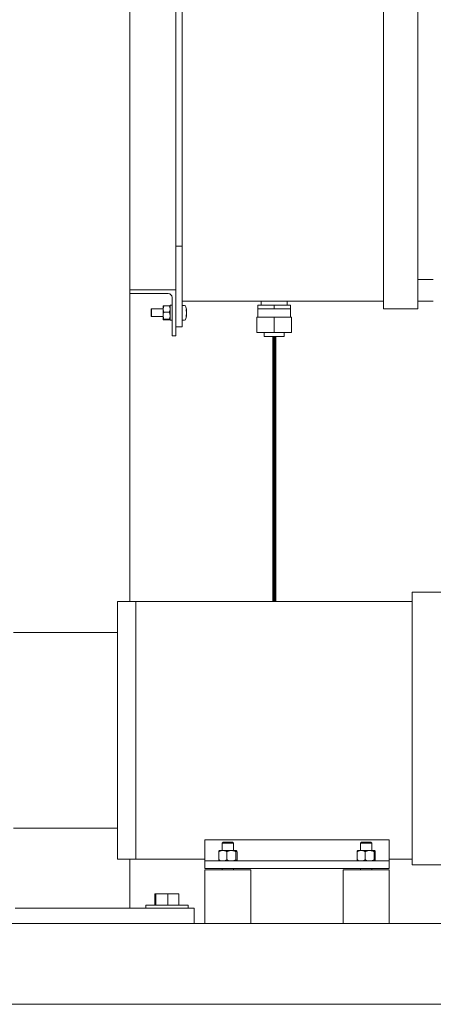
# Model space of a CAD drawing. Units: inches. Extents: x 0.1 to 22.1, y 0.1 to 17.1.
# Drawn here: x 7.3 to 9, y 2.3 to 6.3 of the extents above; entities that cross this region are included whole.
import ezdxf

# ---------------------------------------------------------------- set-up
doc = ezdxf.new("R2010")
doc.units = ezdxf.units.IN
doc.header["$MEASUREMENT"] = 0
doc.layers.add('7', color=7, linetype='Continuous', lineweight=15)

msp = doc.modelspace()

# ---------------------------------------------------------------- linework, layer by layer
at = {"color": 7, "linetype": 'Continuous', "lineweight": 15}
for p, q in [((8.8185, 7.1534), (8.8185, 5.1222)), ((8.9591, 7.1534), (8.9591, 5.1222)), ((7.7872, 5.1847), (7.7872, 7.0909)), ((7.9997, 7.1222), (7.9997, 5.1534)), ((7.9747, 5.3615), (7.9747, 6.914)), ((7.9747, 5.3615), (7.9747, 5.1847)), ((7.9997, 5.3615), (7.9747, 5.3615)), ((9.0216, 5.2262), (8.9591, 5.2262)), ((7.7872, 5.169), (7.7872, 5.1847)), ((7.7872, 5.1847), (7.9747, 5.1847)), ((7.7872, 3.9162), (7.7872, 5.169)), ((7.9435, 5.169), (7.7872, 5.169)), ((7.9747, 5.1847), (7.9747, 4.9972)), ((7.9591, 4.9972), (7.9591, 5.1534)), ((7.9997, 5.1378), (7.9997, 5.1534)), ((8.8185, 5.1378), (7.9997, 5.1378)), ((7.9997, 5.1378), (7.9997, 5.0725)), ((8.3222, 5.1378), (8.3222, 5.1222)), ((8.4272, 5.1222), (8.4272, 5.1378)), ((9.0216, 5.1378), (8.9591, 5.1378)), ((7.876, 5.1065), (7.8747, 5.1053)), ((7.8747, 5.0765), (7.8747, 5.1053)), ((7.923, 5.1065), (7.876, 5.1065)), ((7.876, 5.1065), (7.876, 5.0753)), ((7.923, 5.1068), (7.923, 5.1182)), ((7.923, 5.1068), (7.923, 5.0795)), ((7.9261, 5.1196), (7.9481, 5.1196)), ((7.9261, 5.0939), (7.9481, 5.0939)), ((7.959, 5.1214), (7.9512, 5.1214)), ((7.9512, 5.1214), (7.9512, 5.0605)), ((7.959, 5.1214), (7.959, 5.0605)), ((7.9591, 5.1065), (7.959, 5.1065)), ((8.0165, 5.1001), (8.0185, 5.1003)), ((8.3085, 5.1065), (8.3085, 5.1222)), ((8.3747, 5.1222), (8.3085, 5.1222)), ((8.3085, 5.1065), (8.3085, 5.0728)), ((8.3416, 5.1065), (8.3085, 5.1065)), ((8.3747, 5.1065), (8.3416, 5.1065)), ((8.3747, 5.1065), (8.3747, 5.1222)), ((8.441, 5.1222), (8.3747, 5.1222)), ((8.4078, 5.1065), (8.3747, 5.1065)), ((8.441, 5.1065), (8.4078, 5.1065)), ((8.441, 5.1065), (8.441, 5.1222)), ((8.441, 5.0728), (8.441, 5.1065)), ((8.8185, 5.1065), (8.8185, 5.1222)), ((8.9591, 5.1065), (8.8185, 5.1065)), ((8.9591, 5.1222), (8.9591, 5.1065)), ((7.8747, 5.0765), (7.876, 5.0753)), ((7.876, 5.0753), (7.923, 5.0753)), ((7.923, 5.0795), (7.923, 5.0637)), ((7.9261, 5.0652), (7.9481, 5.0652)), ((7.9261, 5.0622), (7.9481, 5.0622)), ((7.9512, 5.0605), (7.959, 5.0605)), ((7.959, 5.0753), (7.9591, 5.0753)), ((7.9997, 5.0725), (7.9997, 5.0334)), ((8.0185, 5.0815), (8.0171, 5.0817)), ((8.3044, 5.0103), (8.3044, 5.0728)), ((8.3747, 5.0728), (8.3044, 5.0728)), ((8.3747, 5.0103), (8.3747, 5.0728)), ((8.445, 5.0728), (8.3747, 5.0728)), ((8.445, 5.0103), (8.445, 5.0728)), ((7.9997, 5.0334), (7.9747, 5.0334)), ((8.3747, 5.0103), (8.3044, 5.0103)), ((8.3341, 5.0103), (8.3341, 4.994)), ((8.445, 5.0103), (8.3747, 5.0103)), ((8.4153, 4.994), (8.4153, 5.0103)), ((7.9747, 4.9972), (7.9591, 4.9972)), ((8.4153, 4.994), (8.3341, 4.994)), ((9.3113, 3.9553), (8.9363, 3.9553)), ((8.9363, 3.9553), (8.9363, 2.8504)), ((7.8113, 3.9162), (7.7369, 3.9162)), ((7.7369, 3.3928), (7.7369, 3.9162)), ((8.9363, 3.9162), (7.8113, 3.9162)), ((7.8113, 3.9162), (7.8113, 2.8694)), ((7.8113, 3.3928), (7.8113, 3.9162)), ((7.7369, 3.7912), (7.315, 3.7912)), ((7.7369, 2.8694), (7.7369, 3.3928)), ((7.8113, 2.8694), (7.8113, 3.3928)), ((7.315, 2.9944), (7.7369, 2.9944)), ((8.8425, 2.9468), (8.0925, 2.9468)), ((8.0925, 2.8615), (8.0925, 2.9468)), ((8.1675, 2.9382), (8.1628, 2.9336)), ((8.1628, 2.9336), (8.1628, 2.9037)), ((8.2097, 2.9336), (8.1628, 2.9336)), ((8.2051, 2.9382), (8.1675, 2.9382)), ((8.2097, 2.9336), (8.2051, 2.9382)), ((8.2097, 2.9037), (8.2097, 2.9336)), ((8.73, 2.9382), (8.7253, 2.9336)), ((8.7253, 2.9336), (8.7253, 2.9037)), ((8.7722, 2.9336), (8.7253, 2.9336)), ((8.7676, 2.9382), (8.73, 2.9382)), ((8.7722, 2.9336), (8.7676, 2.9382)), ((8.7722, 2.9037), (8.7722, 2.9336)), ((8.8425, 2.8615), (8.8425, 2.9468)), ((8.1493, 2.8662), (8.1493, 2.899)), ((8.1657, 2.9037), (8.1512, 2.9037)), ((8.2007, 2.9037), (8.1657, 2.9037)), ((8.1822, 2.8662), (8.1822, 2.899)), ((8.2212, 2.9037), (8.2007, 2.9037)), ((8.2192, 2.8662), (8.2192, 2.899)), ((8.2233, 2.8662), (8.2233, 2.899)), ((8.7118, 2.8662), (8.7118, 2.899)), ((8.7282, 2.9037), (8.7137, 2.9037)), ((8.7632, 2.9037), (8.7282, 2.9037)), ((8.7447, 2.8662), (8.7447, 2.899)), ((8.7837, 2.9037), (8.7632, 2.9037)), ((8.7817, 2.8662), (8.7817, 2.899)), ((8.7858, 2.8662), (8.7858, 2.899)), ((7.7369, 2.8694), (7.8113, 2.8694)), ((7.7872, 2.669), (7.7872, 2.8694)), ((7.8113, 2.8694), (8.0925, 2.8694)), ((8.0925, 2.8303), (8.0925, 2.8615)), ((8.0925, 2.8615), (8.1238, 2.8615)), ((8.1238, 2.8615), (8.8113, 2.8615)), ((8.8113, 2.8615), (8.8425, 2.8615)), ((8.8425, 2.8694), (8.9363, 2.8694)), ((8.8425, 2.8615), (8.8425, 2.8303)), ((8.9363, 2.8459), (8.9363, 2.8504)), ((9.3113, 2.8459), (8.9363, 2.8459)), ((8.1238, 2.8303), (8.0925, 2.8303)), ((8.0925, 2.8253), (8.0925, 2.6065)), ((8.0925, 2.8253), (8.1265, 2.8253)), ((8.8113, 2.8303), (8.1238, 2.8303)), ((8.1265, 2.8253), (8.28, 2.8253)), ((8.1628, 2.8303), (8.1628, 2.8253)), ((8.2097, 2.8253), (8.2097, 2.8303)), ((8.28, 2.6065), (8.28, 2.8253)), ((8.655, 2.8253), (8.655, 2.6065)), ((8.655, 2.8253), (8.689, 2.8253)), ((8.689, 2.8253), (8.8425, 2.8253)), ((8.7253, 2.8303), (8.7253, 2.8253)), ((8.7722, 2.8253), (8.7722, 2.8303)), ((8.8425, 2.8303), (8.8113, 2.8303)), ((8.8425, 2.6065), (8.8425, 2.8253)), ((7.8898, 2.6822), (7.8898, 2.7277)), ((7.8931, 2.7277), (7.8898, 2.7277)), ((7.8931, 2.6822), (7.8931, 2.7277)), ((7.9415, 2.7277), (7.8931, 2.7277)), ((7.9415, 2.6822), (7.9415, 2.7277)), ((7.9867, 2.7277), (7.9415, 2.7277)), ((7.9867, 2.6822), (7.9867, 2.7277)), ((7.3215, 2.669), (7.3709, 2.669)), ((7.3709, 2.669), (7.7065, 2.669)), ((7.7065, 2.669), (7.9914, 2.669)), ((7.8521, 2.6822), (7.8521, 2.669)), ((7.8521, 2.6822), (8.0244, 2.6822)), ((7.9914, 2.669), (8.048, 2.669)), ((8.0244, 2.669), (8.0244, 2.6822)), ((8.048, 2.669), (8.0488, 2.669)), ((8.0488, 2.6065), (8.0488, 2.669)), ((4.4106, 2.6065), (9.3794, 2.6065)), ((4.4106, 2.2784), (9.3794, 2.2784))]:
    msp.add_line(p, q, dxfattribs=at)
for centre, radius, start, end in [((7.9435, 5.1534), 0.0156, 0, 90), ((8.0003, 5.1189), 0.000625, 107.4746, 180), ((8.0066, 5.099), 0.0214, 72.6356, 107.4746), ((8.0127, 5.1185), 0.001, 19.6265, 72.6356), ((7.9353, 5.0909), 0.0832, 6.6137, 19.6265), ((7.9836, 5.093), 0.0348, 16.8729, 20.1402), ((7.9675, 5.1029), 0.0489, 357.4888, 2.5112), ((7.9773, 5.0874), 0.0412, 16.0198, 18.9395), ((8.0003, 5.063), 0.000625, 180, 252.5254), ((8.0066, 5.0828), 0.0214, 252.5254, 287.3644), ((8.0127, 5.0633), 0.001, 287.3644, 340.3735), ((7.9353, 5.0909), 0.0832, 340.3735, 353.3914), ((7.9642, 5.0937), 0.0543, 343.7457, 346.3217), ((7.9817, 5.0767), 0.0346, 357.0164, 2.9836), ((7.9702, 5.089), 0.0482, 343.0115, 345.8011)]:
    msp.add_arc(centre, radius, start, end, dxfattribs=at)
for points, knots in [([(7.923, 5.1068), (7.9234, 5.1106), (7.924, 5.115), (7.9258, 5.1191), (7.9261, 5.1196)], [0, 0, 0, 0, 0.8722252, 1, 1, 1, 1]), ([(7.9261, 5.1196), (7.9246, 5.1192), (7.923, 5.1187), (7.923, 5.1182), (7.923, 5.1181)], [0, 0, 0, 0, 0.932066, 1, 1, 1, 1]), ([(7.9261, 5.0939), (7.9246, 5.0978), (7.923, 5.1021), (7.923, 5.1065), (7.923, 5.1068)], [0, 0, 0, 0, 0.932053, 1, 1, 1, 1]), ([(7.9261, 5.0939), (7.9256, 5.0927), (7.9238, 5.0881), (7.9233, 5.0832), (7.923, 5.0795)], [0, 0, 0, 0, 0.262097, 1, 1, 1, 1]), ([(7.9512, 5.1068), (7.9507, 5.1106), (7.9502, 5.115), (7.9483, 5.1191), (7.9481, 5.1196)], [0, 0, 0, 0, 0.872225, 1, 1, 1, 1]), ([(7.9481, 5.1196), (7.9496, 5.1192), (7.9512, 5.1187), (7.9512, 5.1182), (7.9512, 5.1181)], [0, 0, 0, 0, 0.9320656, 1, 1, 1, 1]), ([(7.9481, 5.0939), (7.9496, 5.0978), (7.9512, 5.1021), (7.9512, 5.1065), (7.9512, 5.1068)], [0, 0, 0, 0, 0.932053, 1, 1, 1, 1]), ([(7.9481, 5.0939), (7.9486, 5.0927), (7.9504, 5.0881), (7.9509, 5.0832), (7.9512, 5.0795)], [0, 0, 0, 0, 0.262096, 1, 1, 1, 1]), ([(8.0179, 5.1005), (8.0179, 5.1004), (8.0178, 5.1003), (8.0175, 5.1013), (8.0171, 5.1026), (8.0169, 5.1031)], [0, 0, 0, 0, 0.217604, 0.693504, 1, 1, 1, 1]), ([(8.0169, 5.0987), (8.0172, 5.0977), (8.0177, 5.0956), (8.018, 5.0914), (8.0179, 5.0871), (8.0175, 5.0835), (8.0171, 5.0816), (8.0169, 5.0809)], [0, 0, 0, 0, 0.218454, 0.437146, 0.651027, 0.863286, 1, 1, 1, 1]), ([(7.923, 5.0795), (7.923, 5.0786), (7.9231, 5.0737), (7.9247, 5.069), (7.9261, 5.0652)], [0, 0, 0, 0, 0.189663, 1, 1, 1, 1]), ([(7.923, 5.0637), (7.9234, 5.0641), (7.924, 5.0646), (7.9258, 5.0651), (7.9261, 5.0652)], [0, 0, 0, 0, 0.8722278, 1, 1, 1, 1]), ([(7.9261, 5.0622), (7.9246, 5.0627), (7.923, 5.0632), (7.923, 5.0637), (7.923, 5.0637)], [0, 0, 0, 0, 0.932065, 1, 1, 1, 1]), ([(7.9512, 5.0795), (7.9512, 5.0786), (7.9511, 5.0737), (7.9494, 5.069), (7.9481, 5.0652)], [0, 0, 0, 0, 0.189663, 1, 1, 1, 1]), ([(7.9512, 5.0637), (7.9507, 5.0641), (7.9502, 5.0646), (7.9483, 5.0651), (7.9481, 5.0652)], [0, 0, 0, 0, 0.872228, 1, 1, 1, 1]), ([(7.9481, 5.0622), (7.9496, 5.0627), (7.9512, 5.0632), (7.9512, 5.0637), (7.9512, 5.0637)], [0, 0, 0, 0, 0.932065, 1, 1, 1, 1]), ([(8.0169, 5.0772), (8.0172, 5.0781), (8.0177, 5.0801), (8.018, 5.0815), (8.0179, 5.0814), (8.0179, 5.0814)], [0, 0, 0, 0, 0.394342, 0.789122, 1, 1, 1, 1]), ([(8.1657, 2.9037), (8.1654, 2.9037), (8.1608, 2.9036), (8.1551, 2.902), (8.1503, 2.8995), (8.1493, 2.899)], [0, 0, 0, 0, 0.066043, 0.8129, 1, 1, 1, 1]), ([(8.1493, 2.899), (8.1496, 2.9002), (8.1502, 2.9027), (8.1509, 2.9037), (8.1513, 2.9037), (8.1513, 2.9037)], [0, 0, 0, 0, 0.483998, 0.985623, 1, 1, 1, 1]), ([(8.1822, 2.899), (8.1808, 2.8997), (8.1756, 2.9024), (8.1699, 2.9031), (8.1657, 2.9037)], [0, 0, 0, 0, 0.266155, 1, 1, 1, 1]), ([(8.2007, 2.9037), (8.1981, 2.9035), (8.1928, 2.9031), (8.1867, 2.901), (8.1832, 2.8994), (8.1822, 2.899)], [0, 0, 0, 0, 0.405724, 0.826102, 1, 1, 1, 1]), ([(8.2192, 2.899), (8.2163, 2.9002), (8.2105, 2.9027), (8.2041, 2.9037), (8.2008, 2.9037), (8.2007, 2.9037)], [0, 0, 0, 0, 0.483995, 0.98562, 1, 1, 1, 1]), ([(8.2212, 2.9037), (8.2209, 2.9035), (8.2204, 2.9031), (8.2197, 2.901), (8.2193, 2.8994), (8.2192, 2.899)], [0, 0, 0, 0, 0.405723, 0.826096, 1, 1, 1, 1]), ([(8.2233, 2.899), (8.2229, 2.9002), (8.2223, 2.9027), (8.2216, 2.9037), (8.2212, 2.9037), (8.2212, 2.9037)], [0, 0, 0, 0, 0.483999, 0.985623, 1, 1, 1, 1]), ([(8.7282, 2.9037), (8.7279, 2.9037), (8.7233, 2.9036), (8.7176, 2.902), (8.7128, 2.8995), (8.7118, 2.899)], [0, 0, 0, 0, 0.066043, 0.8129, 1, 1, 1, 1]), ([(8.7118, 2.899), (8.7121, 2.9002), (8.7127, 2.9027), (8.7135, 2.9037), (8.7138, 2.9037), (8.7138, 2.9037)], [0, 0, 0, 0, 0.483998, 0.985623, 1, 1, 1, 1]), ([(8.7447, 2.899), (8.7433, 2.8997), (8.7381, 2.9024), (8.7324, 2.9031), (8.7282, 2.9037)], [0, 0, 0, 0, 0.26615, 1, 1, 1, 1]), ([(8.7632, 2.9037), (8.7606, 2.9035), (8.7553, 2.9031), (8.7492, 2.901), (8.7457, 2.8994), (8.7447, 2.899)], [0, 0, 0, 0, 0.405721, 0.826103, 1, 1, 1, 1]), ([(8.7817, 2.899), (8.7788, 2.9002), (8.773, 2.9027), (8.7666, 2.9037), (8.7633, 2.9037), (8.7632, 2.9037)], [0, 0, 0, 0, 0.483998, 0.985626, 1, 1, 1, 1]), ([(8.7837, 2.9037), (8.7834, 2.9035), (8.7829, 2.9031), (8.7822, 2.901), (8.7818, 2.8994), (8.7817, 2.899)], [0, 0, 0, 0, 0.405722, 0.826095, 1, 1, 1, 1]), ([(8.7858, 2.899), (8.7854, 2.9002), (8.7848, 2.9027), (8.7841, 2.9037), (8.7837, 2.9037), (8.7837, 2.9037)], [0, 0, 0, 0, 0.483998, 0.985623, 1, 1, 1, 1]), ([(8.1657, 2.8615), (8.1654, 2.8616), (8.1608, 2.8616), (8.1551, 2.8633), (8.1503, 2.8657), (8.1493, 2.8662)], [0, 0, 0, 0, 0.066043, 0.8129, 1, 1, 1, 1]), ([(8.1493, 2.8662), (8.1496, 2.865), (8.1502, 2.8625), (8.1509, 2.8616), (8.1513, 2.8615), (8.1513, 2.8615)], [0, 0, 0, 0, 0.483998, 0.985623, 1, 1, 1, 1]), ([(8.1822, 2.8662), (8.1808, 2.8655), (8.1756, 2.8628), (8.1699, 2.8621), (8.1657, 2.8615)], [0, 0, 0, 0, 0.266155, 1, 1, 1, 1]), ([(8.2007, 2.8615), (8.1981, 2.8617), (8.1928, 2.8621), (8.1867, 2.8642), (8.1832, 2.8658), (8.1822, 2.8662)], [0, 0, 0, 0, 0.405724, 0.826102, 1, 1, 1, 1]), ([(8.2192, 2.8662), (8.2163, 2.865), (8.2105, 2.8625), (8.2041, 2.8616), (8.2008, 2.8615), (8.2007, 2.8615)], [0, 0, 0, 0, 0.483995, 0.98562, 1, 1, 1, 1]), ([(8.2212, 2.8615), (8.2209, 2.8617), (8.2204, 2.8621), (8.2197, 2.8642), (8.2193, 2.8658), (8.2192, 2.8662)], [0, 0, 0, 0, 0.405723, 0.826096, 1, 1, 1, 1]), ([(8.2233, 2.8662), (8.2229, 2.865), (8.2223, 2.8625), (8.2216, 2.8616), (8.2212, 2.8615), (8.2212, 2.8615)], [0, 0, 0, 0, 0.483999, 0.985623, 1, 1, 1, 1]), ([(8.7282, 2.8615), (8.7279, 2.8616), (8.7233, 2.8616), (8.7176, 2.8633), (8.7128, 2.8657), (8.7118, 2.8662)], [0, 0, 0, 0, 0.066043, 0.8129, 1, 1, 1, 1]), ([(8.7118, 2.8662), (8.7121, 2.865), (8.7127, 2.8625), (8.7135, 2.8616), (8.7138, 2.8615), (8.7138, 2.8615)], [0, 0, 0, 0, 0.483998, 0.985623, 1, 1, 1, 1]), ([(8.7447, 2.8662), (8.7433, 2.8655), (8.7381, 2.8628), (8.7324, 2.8621), (8.7282, 2.8615)], [0, 0, 0, 0, 0.26615, 1, 1, 1, 1]), ([(8.7632, 2.8615), (8.7606, 2.8617), (8.7553, 2.8621), (8.7492, 2.8642), (8.7457, 2.8658), (8.7447, 2.8662)], [0, 0, 0, 0, 0.405721, 0.826103, 1, 1, 1, 1]), ([(8.7817, 2.8662), (8.7788, 2.865), (8.773, 2.8625), (8.7666, 2.8616), (8.7633, 2.8615), (8.7632, 2.8615)], [0, 0, 0, 0, 0.483998, 0.985626, 1, 1, 1, 1]), ([(8.7837, 2.8615), (8.7834, 2.8617), (8.7829, 2.8621), (8.7822, 2.8642), (8.7818, 2.8658), (8.7817, 2.8662)], [0, 0, 0, 0, 0.405722, 0.826095, 1, 1, 1, 1]), ([(8.7858, 2.8662), (8.7854, 2.865), (8.7848, 2.8625), (8.7841, 2.8616), (8.7837, 2.8615), (8.7837, 2.8615)], [0, 0, 0, 0, 0.483998, 0.985623, 1, 1, 1, 1])]:
    msp.add_open_spline(points, degree=3, knots=knots, dxfattribs=at)
at = {"layer": '7', "lineweight": 80}
msp.add_line((8.3747, 4.994), (8.3747, 3.9162), dxfattribs=at)

doc.saveas('drawing.dxf')
